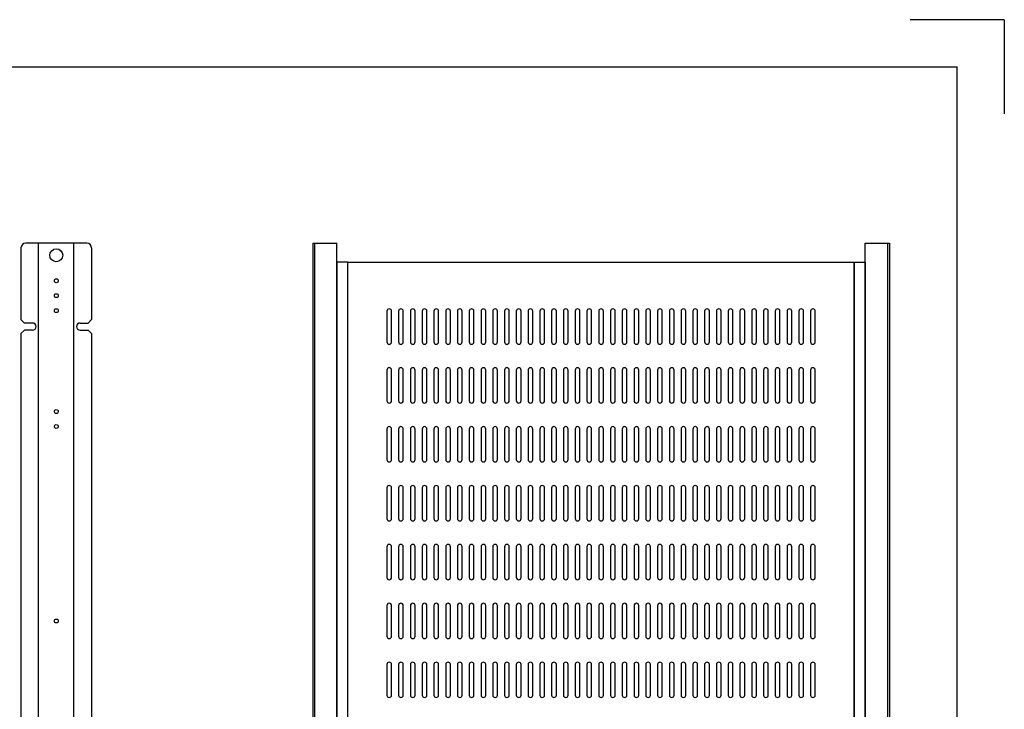
# Model space of a CAD drawing. Extents: x 134 to 1814, y 1953 to 3141.
# Drawn here: x 978 to 1814, y 2555 to 3141 of the extents above; entities that cross this region are included whole.
import ezdxf

# ---------------------------------------------------------------- set-up
doc = ezdxf.new("R2010")
doc.units = 0
doc.layers.get('0').update_dxf_attribs({"linetype": 'CONTINUOUS'})
doc.styles.add('y-4', font='TXT.shx', dxfattribs={"width": 0.8, "height": 10.8, "bigfont": 'BIGFONT.shx'})

msp = doc.modelspace()

# ---------------------------------------------------------------- linework, layer by layer
for p, q in [((1814.23, 3140.73), (1734.23, 3140.73)), ((1814.23, 3140.73), (1814.23, 3060.73)), ((234.23, 3100.73), (1774.23, 3100.73)), ((1774.23, 1992.73), (1774.23, 3100.73)), ((978.84, 2946.88), (978.84, 2886.18)), ((1034.84, 2950.88), (982.84, 2950.88)), ((993.84, 2309.48), (993.84, 2950.88)), ((1023.84, 2309.48), (1023.84, 2950.88)), ((1038.84, 2946.88), (1038.84, 2886.18)), ((1226.66, 2950.88), (1226.66, 2309.48)), ((1226.66, 2950.88), (1247.16, 2950.88)), ((1228.26, 2950.88), (1228.26, 2309.48)), ((1247.16, 2309.48), (1247.16, 2950.88)), ((1696.16, 2309.48), (1696.16, 2950.88)), ((1696.16, 2950.88), (1716.66, 2950.88)), ((1715.06, 2950.88), (1715.06, 2309.48)), ((1716.66, 2950.88), (1716.66, 2309.48)), ((1256.66, 2934.98), (1247.16, 2934.98)), ((1247.16, 2934.98), (1247.16, 2325.38)), ((1256.66, 2325.38), (1256.66, 2934.98)), ((1686.66, 2934.98), (1696.16, 2934.98)), ((1686.66, 2325.38), (1686.66, 2934.98)), ((1696.16, 2934.98), (1696.16, 2325.38)), ((978.84, 2886.18), (981.84, 2883.18)), ((1035.84, 2883.18), (1038.84, 2886.18)), ((1289.66, 2893.18), (1289.66, 2867.18)), ((1293.66, 2867.18), (1293.66, 2893.18)), ((1299.66, 2893.18), (1299.66, 2867.18)), ((1303.66, 2867.18), (1303.66, 2893.18)), ((1309.66, 2893.18), (1309.66, 2867.18)), ((1313.66, 2867.18), (1313.66, 2893.18)), ((1319.66, 2893.18), (1319.66, 2867.18)), ((1323.66, 2867.18), (1323.66, 2893.18)), ((1329.66, 2893.18), (1329.66, 2867.18)), ((1333.66, 2867.18), (1333.66, 2893.18)), ((1339.66, 2893.18), (1339.66, 2867.18)), ((1343.66, 2867.18), (1343.66, 2893.18)), ((1349.66, 2893.18), (1349.66, 2867.18)), ((1353.66, 2867.18), (1353.66, 2893.18)), ((1359.66, 2893.18), (1359.66, 2867.18)), ((1363.66, 2867.18), (1363.66, 2893.18)), ((1369.66, 2893.18), (1369.66, 2867.18)), ((1373.66, 2867.18), (1373.66, 2893.18)), ((1379.66, 2893.18), (1379.66, 2867.18)), ((1383.66, 2867.18), (1383.66, 2893.18)), ((1389.66, 2893.18), (1389.66, 2867.18)), ((1393.66, 2867.18), (1393.66, 2893.18)), ((1399.66, 2893.18), (1399.66, 2867.18)), ((1403.66, 2867.18), (1403.66, 2893.18)), ((1409.66, 2893.18), (1409.66, 2867.18)), ((1413.66, 2867.18), (1413.66, 2893.18)), ((1419.66, 2893.18), (1419.66, 2867.18)), ((1423.66, 2867.18), (1423.66, 2893.18)), ((1429.66, 2893.18), (1429.66, 2867.18)), ((1433.66, 2867.18), (1433.66, 2893.18)), ((1439.66, 2893.18), (1439.66, 2867.18)), ((1443.66, 2867.18), (1443.66, 2893.18)), ((1449.66, 2893.18), (1449.66, 2867.18)), ((1453.66, 2867.18), (1453.66, 2893.18)), ((1459.66, 2893.18), (1459.66, 2867.18)), ((1463.66, 2867.18), (1463.66, 2893.18)), ((1469.66, 2893.18), (1469.66, 2867.18)), ((1473.66, 2867.18), (1473.66, 2893.18)), ((1479.66, 2893.18), (1479.66, 2867.18)), ((1483.66, 2867.18), (1483.66, 2893.18)), ((1489.66, 2893.18), (1489.66, 2867.18)), ((1493.66, 2867.18), (1493.66, 2893.18)), ((1499.66, 2893.18), (1499.66, 2867.18)), ((1503.66, 2867.18), (1503.66, 2893.18)), ((1509.66, 2893.18), (1509.66, 2867.18)), ((1513.66, 2867.18), (1513.66, 2893.18)), ((1519.66, 2893.18), (1519.66, 2867.18)), ((1523.66, 2867.18), (1523.66, 2893.18)), ((1529.66, 2893.18), (1529.66, 2867.18)), ((1533.66, 2867.18), (1533.66, 2893.18)), ((1539.66, 2893.18), (1539.66, 2867.18)), ((1543.66, 2867.18), (1543.66, 2893.18)), ((1549.66, 2893.18), (1549.66, 2867.18)), ((1553.66, 2867.18), (1553.66, 2893.18)), ((1559.66, 2893.18), (1559.66, 2867.18)), ((1563.66, 2867.18), (1563.66, 2893.18)), ((1569.66, 2893.18), (1569.66, 2867.18)), ((1573.66, 2867.18), (1573.66, 2893.18)), ((1579.66, 2893.18), (1579.66, 2867.18)), ((1583.66, 2867.18), (1583.66, 2893.18)), ((1589.66, 2893.18), (1589.66, 2867.18)), ((1593.66, 2867.18), (1593.66, 2893.18)), ((1599.66, 2893.18), (1599.66, 2867.18)), ((1603.66, 2867.18), (1603.66, 2893.18)), ((1609.66, 2893.18), (1609.66, 2867.18)), ((1613.66, 2867.18), (1613.66, 2893.18)), ((1619.66, 2893.18), (1619.66, 2867.18)), ((1623.66, 2867.18), (1623.66, 2893.18)), ((1629.66, 2893.18), (1629.66, 2867.18)), ((1633.66, 2867.18), (1633.66, 2893.18)), ((1639.66, 2893.18), (1639.66, 2867.18)), ((1643.66, 2867.18), (1643.66, 2893.18)), ((1649.66, 2893.18), (1649.66, 2867.18)), ((1653.66, 2867.18), (1653.66, 2893.18)), ((988.64, 2883.18), (981.84, 2883.18)), ((1029.04, 2883.18), (1035.84, 2883.18)), ((978.84, 2874.18), (981.84, 2877.18)), ((978.84, 2874.18), (978.84, 2386.18)), ((988.64, 2877.18), (981.84, 2877.18)), ((1029.04, 2877.18), (1035.84, 2877.18)), ((1038.84, 2874.18), (1035.84, 2877.18)), ((1038.84, 2874.18), (1038.84, 2386.18)), ((1289.66, 2843.18), (1289.66, 2817.18)), ((1293.66, 2817.18), (1293.66, 2843.18)), ((1299.66, 2843.18), (1299.66, 2817.18)), ((1303.66, 2817.18), (1303.66, 2843.18)), ((1309.66, 2843.18), (1309.66, 2817.18)), ((1313.66, 2817.18), (1313.66, 2843.18)), ((1319.66, 2843.18), (1319.66, 2817.18)), ((1323.66, 2817.18), (1323.66, 2843.18)), ((1329.66, 2843.18), (1329.66, 2817.18)), ((1333.66, 2817.18), (1333.66, 2843.18)), ((1339.66, 2843.18), (1339.66, 2817.18)), ((1343.66, 2817.18), (1343.66, 2843.18)), ((1349.66, 2843.18), (1349.66, 2817.18)), ((1353.66, 2817.18), (1353.66, 2843.18)), ((1359.66, 2843.18), (1359.66, 2817.18)), ((1363.66, 2817.18), (1363.66, 2843.18)), ((1369.66, 2843.18), (1369.66, 2817.18)), ((1373.66, 2817.18), (1373.66, 2843.18)), ((1379.66, 2843.18), (1379.66, 2817.18)), ((1383.66, 2817.18), (1383.66, 2843.18)), ((1389.66, 2843.18), (1389.66, 2817.18)), ((1393.66, 2817.18), (1393.66, 2843.18)), ((1399.66, 2843.18), (1399.66, 2817.18)), ((1403.66, 2817.18), (1403.66, 2843.18)), ((1409.66, 2843.18), (1409.66, 2817.18)), ((1413.66, 2817.18), (1413.66, 2843.18)), ((1419.66, 2843.18), (1419.66, 2817.18)), ((1423.66, 2817.18), (1423.66, 2843.18)), ((1429.66, 2843.18), (1429.66, 2817.18)), ((1433.66, 2817.18), (1433.66, 2843.18)), ((1439.66, 2843.18), (1439.66, 2817.18)), ((1443.66, 2817.18), (1443.66, 2843.18)), ((1449.66, 2843.18), (1449.66, 2817.18)), ((1453.66, 2817.18), (1453.66, 2843.18)), ((1459.66, 2843.18), (1459.66, 2817.18)), ((1463.66, 2817.18), (1463.66, 2843.18)), ((1469.66, 2843.18), (1469.66, 2817.18)), ((1473.66, 2817.18), (1473.66, 2843.18)), ((1479.66, 2843.18), (1479.66, 2817.18)), ((1483.66, 2817.18), (1483.66, 2843.18)), ((1489.66, 2843.18), (1489.66, 2817.18)), ((1493.66, 2817.18), (1493.66, 2843.18)), ((1499.66, 2843.18), (1499.66, 2817.18)), ((1503.66, 2817.18), (1503.66, 2843.18)), ((1509.66, 2843.18), (1509.66, 2817.18)), ((1513.66, 2817.18), (1513.66, 2843.18)), ((1519.66, 2843.18), (1519.66, 2817.18)), ((1523.66, 2817.18), (1523.66, 2843.18)), ((1529.66, 2843.18), (1529.66, 2817.18)), ((1533.66, 2817.18), (1533.66, 2843.18)), ((1539.66, 2843.18), (1539.66, 2817.18)), ((1543.66, 2817.18), (1543.66, 2843.18)), ((1549.66, 2843.18), (1549.66, 2817.18)), ((1553.66, 2817.18), (1553.66, 2843.18)), ((1559.66, 2843.18), (1559.66, 2817.18)), ((1563.66, 2817.18), (1563.66, 2843.18)), ((1569.66, 2843.18), (1569.66, 2817.18)), ((1573.66, 2817.18), (1573.66, 2843.18)), ((1579.66, 2843.18), (1579.66, 2817.18)), ((1583.66, 2817.18), (1583.66, 2843.18)), ((1589.66, 2843.18), (1589.66, 2817.18)), ((1593.66, 2817.18), (1593.66, 2843.18)), ((1599.66, 2843.18), (1599.66, 2817.18)), ((1603.66, 2817.18), (1603.66, 2843.18)), ((1609.66, 2843.18), (1609.66, 2817.18)), ((1613.66, 2817.18), (1613.66, 2843.18)), ((1619.66, 2843.18), (1619.66, 2817.18)), ((1623.66, 2817.18), (1623.66, 2843.18)), ((1629.66, 2843.18), (1629.66, 2817.18)), ((1633.66, 2817.18), (1633.66, 2843.18)), ((1639.66, 2843.18), (1639.66, 2817.18)), ((1643.66, 2817.18), (1643.66, 2843.18)), ((1649.66, 2843.18), (1649.66, 2817.18)), ((1653.66, 2817.18), (1653.66, 2843.18)), ((1289.66, 2793.18), (1289.66, 2767.18)), ((1293.66, 2767.18), (1293.66, 2793.18)), ((1299.66, 2793.18), (1299.66, 2767.18)), ((1303.66, 2767.18), (1303.66, 2793.18)), ((1309.66, 2793.18), (1309.66, 2767.18)), ((1313.66, 2767.18), (1313.66, 2793.18)), ((1319.66, 2793.18), (1319.66, 2767.18)), ((1323.66, 2767.18), (1323.66, 2793.18)), ((1329.66, 2793.18), (1329.66, 2767.18)), ((1333.66, 2767.18), (1333.66, 2793.18)), ((1339.66, 2793.18), (1339.66, 2767.18)), ((1343.66, 2767.18), (1343.66, 2793.18)), ((1349.66, 2793.18), (1349.66, 2767.18)), ((1353.66, 2767.18), (1353.66, 2793.18)), ((1359.66, 2793.18), (1359.66, 2767.18)), ((1363.66, 2767.18), (1363.66, 2793.18)), ((1369.66, 2793.18), (1369.66, 2767.18)), ((1373.66, 2767.18), (1373.66, 2793.18)), ((1379.66, 2793.18), (1379.66, 2767.18)), ((1383.66, 2767.18), (1383.66, 2793.18)), ((1389.66, 2793.18), (1389.66, 2767.18)), ((1393.66, 2767.18), (1393.66, 2793.18)), ((1399.66, 2793.18), (1399.66, 2767.18)), ((1403.66, 2767.18), (1403.66, 2793.18)), ((1409.66, 2793.18), (1409.66, 2767.18)), ((1413.66, 2767.18), (1413.66, 2793.18)), ((1419.66, 2793.18), (1419.66, 2767.18)), ((1423.66, 2767.18), (1423.66, 2793.18)), ((1429.66, 2793.18), (1429.66, 2767.18)), ((1433.66, 2767.18), (1433.66, 2793.18)), ((1439.66, 2793.18), (1439.66, 2767.18)), ((1443.66, 2767.18), (1443.66, 2793.18)), ((1449.66, 2793.18), (1449.66, 2767.18)), ((1453.66, 2767.18), (1453.66, 2793.18)), ((1459.66, 2793.18), (1459.66, 2767.18)), ((1463.66, 2767.18), (1463.66, 2793.18)), ((1469.66, 2793.18), (1469.66, 2767.18)), ((1473.66, 2767.18), (1473.66, 2793.18)), ((1479.66, 2793.18), (1479.66, 2767.18)), ((1483.66, 2767.18), (1483.66, 2793.18)), ((1489.66, 2793.18), (1489.66, 2767.18)), ((1493.66, 2767.18), (1493.66, 2793.18)), ((1499.66, 2793.18), (1499.66, 2767.18)), ((1503.66, 2767.18), (1503.66, 2793.18)), ((1509.66, 2793.18), (1509.66, 2767.18)), ((1513.66, 2767.18), (1513.66, 2793.18)), ((1519.66, 2793.18), (1519.66, 2767.18)), ((1523.66, 2767.18), (1523.66, 2793.18)), ((1529.66, 2793.18), (1529.66, 2767.18)), ((1533.66, 2767.18), (1533.66, 2793.18)), ((1539.66, 2793.18), (1539.66, 2767.18)), ((1543.66, 2767.18), (1543.66, 2793.18)), ((1549.66, 2793.18), (1549.66, 2767.18)), ((1553.66, 2767.18), (1553.66, 2793.18)), ((1559.66, 2793.18), (1559.66, 2767.18)), ((1563.66, 2767.18), (1563.66, 2793.18)), ((1569.66, 2793.18), (1569.66, 2767.18)), ((1573.66, 2767.18), (1573.66, 2793.18)), ((1579.66, 2793.18), (1579.66, 2767.18)), ((1583.66, 2767.18), (1583.66, 2793.18)), ((1589.66, 2793.18), (1589.66, 2767.18)), ((1593.66, 2767.18), (1593.66, 2793.18)), ((1599.66, 2793.18), (1599.66, 2767.18)), ((1603.66, 2767.18), (1603.66, 2793.18)), ((1609.66, 2793.18), (1609.66, 2767.18)), ((1613.66, 2767.18), (1613.66, 2793.18)), ((1619.66, 2793.18), (1619.66, 2767.18)), ((1623.66, 2767.18), (1623.66, 2793.18)), ((1629.66, 2793.18), (1629.66, 2767.18)), ((1633.66, 2767.18), (1633.66, 2793.18)), ((1639.66, 2793.18), (1639.66, 2767.18)), ((1643.66, 2767.18), (1643.66, 2793.18)), ((1649.66, 2793.18), (1649.66, 2767.18)), ((1653.66, 2767.18), (1653.66, 2793.18)), ((1289.66, 2743.18), (1289.66, 2717.18)), ((1293.66, 2717.18), (1293.66, 2743.18)), ((1299.66, 2743.18), (1299.66, 2717.18)), ((1303.66, 2717.18), (1303.66, 2743.18)), ((1309.66, 2743.18), (1309.66, 2717.18)), ((1313.66, 2717.18), (1313.66, 2743.18)), ((1319.66, 2743.18), (1319.66, 2717.18)), ((1323.66, 2717.18), (1323.66, 2743.18)), ((1329.66, 2743.18), (1329.66, 2717.18)), ((1333.66, 2717.18), (1333.66, 2743.18)), ((1339.66, 2743.18), (1339.66, 2717.18)), ((1343.66, 2717.18), (1343.66, 2743.18)), ((1349.66, 2743.18), (1349.66, 2717.18)), ((1353.66, 2717.18), (1353.66, 2743.18)), ((1359.66, 2743.18), (1359.66, 2717.18)), ((1363.66, 2717.18), (1363.66, 2743.18)), ((1369.66, 2743.18), (1369.66, 2717.18)), ((1373.66, 2717.18), (1373.66, 2743.18)), ((1379.66, 2743.18), (1379.66, 2717.18)), ((1383.66, 2717.18), (1383.66, 2743.18)), ((1389.66, 2743.18), (1389.66, 2717.18)), ((1393.66, 2717.18), (1393.66, 2743.18)), ((1399.66, 2743.18), (1399.66, 2717.18)), ((1403.66, 2717.18), (1403.66, 2743.18)), ((1409.66, 2743.18), (1409.66, 2717.18)), ((1413.66, 2717.18), (1413.66, 2743.18)), ((1419.66, 2743.18), (1419.66, 2717.18)), ((1423.66, 2717.18), (1423.66, 2743.18)), ((1429.66, 2743.18), (1429.66, 2717.18)), ((1433.66, 2717.18), (1433.66, 2743.18)), ((1439.66, 2743.18), (1439.66, 2717.18)), ((1443.66, 2717.18), (1443.66, 2743.18)), ((1449.66, 2743.18), (1449.66, 2717.18)), ((1453.66, 2717.18), (1453.66, 2743.18)), ((1459.66, 2743.18), (1459.66, 2717.18)), ((1463.66, 2717.18), (1463.66, 2743.18)), ((1469.66, 2743.18), (1469.66, 2717.18)), ((1473.66, 2717.18), (1473.66, 2743.18)), ((1479.66, 2743.18), (1479.66, 2717.18)), ((1483.66, 2717.18), (1483.66, 2743.18)), ((1489.66, 2743.18), (1489.66, 2717.18)), ((1493.66, 2717.18), (1493.66, 2743.18)), ((1499.66, 2743.18), (1499.66, 2717.18)), ((1503.66, 2717.18), (1503.66, 2743.18)), ((1509.66, 2743.18), (1509.66, 2717.18)), ((1513.66, 2717.18), (1513.66, 2743.18)), ((1519.66, 2743.18), (1519.66, 2717.18)), ((1523.66, 2717.18), (1523.66, 2743.18)), ((1529.66, 2743.18), (1529.66, 2717.18)), ((1533.66, 2717.18), (1533.66, 2743.18)), ((1539.66, 2743.18), (1539.66, 2717.18)), ((1543.66, 2717.18), (1543.66, 2743.18)), ((1549.66, 2743.18), (1549.66, 2717.18)), ((1553.66, 2717.18), (1553.66, 2743.18)), ((1559.66, 2743.18), (1559.66, 2717.18)), ((1563.66, 2717.18), (1563.66, 2743.18)), ((1569.66, 2743.18), (1569.66, 2717.18)), ((1573.66, 2717.18), (1573.66, 2743.18)), ((1579.66, 2743.18), (1579.66, 2717.18)), ((1583.66, 2717.18), (1583.66, 2743.18)), ((1589.66, 2743.18), (1589.66, 2717.18)), ((1593.66, 2717.18), (1593.66, 2743.18)), ((1599.66, 2743.18), (1599.66, 2717.18)), ((1603.66, 2717.18), (1603.66, 2743.18)), ((1609.66, 2743.18), (1609.66, 2717.18)), ((1613.66, 2717.18), (1613.66, 2743.18)), ((1619.66, 2743.18), (1619.66, 2717.18)), ((1623.66, 2717.18), (1623.66, 2743.18)), ((1629.66, 2743.18), (1629.66, 2717.18)), ((1633.66, 2717.18), (1633.66, 2743.18)), ((1639.66, 2743.18), (1639.66, 2717.18)), ((1643.66, 2717.18), (1643.66, 2743.18)), ((1649.66, 2743.18), (1649.66, 2717.18)), ((1653.66, 2717.18), (1653.66, 2743.18)), ((1289.66, 2693.18), (1289.66, 2667.18)), ((1293.66, 2667.18), (1293.66, 2693.18)), ((1299.66, 2693.18), (1299.66, 2667.18)), ((1303.66, 2667.18), (1303.66, 2693.18)), ((1309.66, 2693.18), (1309.66, 2667.18)), ((1313.66, 2667.18), (1313.66, 2693.18)), ((1319.66, 2693.18), (1319.66, 2667.18)), ((1323.66, 2667.18), (1323.66, 2693.18)), ((1329.66, 2693.18), (1329.66, 2667.18)), ((1333.66, 2667.18), (1333.66, 2693.18)), ((1339.66, 2693.18), (1339.66, 2667.18)), ((1343.66, 2667.18), (1343.66, 2693.18)), ((1349.66, 2693.18), (1349.66, 2667.18)), ((1353.66, 2667.18), (1353.66, 2693.18)), ((1359.66, 2693.18), (1359.66, 2667.18)), ((1363.66, 2667.18), (1363.66, 2693.18)), ((1369.66, 2693.18), (1369.66, 2667.18)), ((1373.66, 2667.18), (1373.66, 2693.18)), ((1379.66, 2693.18), (1379.66, 2667.18)), ((1383.66, 2667.18), (1383.66, 2693.18)), ((1389.66, 2693.18), (1389.66, 2667.18)), ((1393.66, 2667.18), (1393.66, 2693.18)), ((1399.66, 2693.18), (1399.66, 2667.18)), ((1403.66, 2667.18), (1403.66, 2693.18)), ((1409.66, 2693.18), (1409.66, 2667.18)), ((1413.66, 2667.18), (1413.66, 2693.18)), ((1419.66, 2693.18), (1419.66, 2667.18)), ((1423.66, 2667.18), (1423.66, 2693.18)), ((1429.66, 2693.18), (1429.66, 2667.18)), ((1433.66, 2667.18), (1433.66, 2693.18)), ((1439.66, 2693.18), (1439.66, 2667.18)), ((1443.66, 2667.18), (1443.66, 2693.18)), ((1449.66, 2693.18), (1449.66, 2667.18)), ((1453.66, 2667.18), (1453.66, 2693.18)), ((1459.66, 2693.18), (1459.66, 2667.18)), ((1463.66, 2667.18), (1463.66, 2693.18)), ((1469.66, 2693.18), (1469.66, 2667.18)), ((1473.66, 2667.18), (1473.66, 2693.18)), ((1479.66, 2693.18), (1479.66, 2667.18)), ((1483.66, 2667.18), (1483.66, 2693.18)), ((1489.66, 2693.18), (1489.66, 2667.18)), ((1493.66, 2667.18), (1493.66, 2693.18)), ((1499.66, 2693.18), (1499.66, 2667.18)), ((1503.66, 2667.18), (1503.66, 2693.18)), ((1509.66, 2693.18), (1509.66, 2667.18)), ((1513.66, 2667.18), (1513.66, 2693.18)), ((1519.66, 2693.18), (1519.66, 2667.18)), ((1523.66, 2667.18), (1523.66, 2693.18)), ((1529.66, 2693.18), (1529.66, 2667.18)), ((1533.66, 2667.18), (1533.66, 2693.18)), ((1539.66, 2693.18), (1539.66, 2667.18)), ((1543.66, 2667.18), (1543.66, 2693.18)), ((1549.66, 2693.18), (1549.66, 2667.18)), ((1553.66, 2667.18), (1553.66, 2693.18)), ((1559.66, 2693.18), (1559.66, 2667.18)), ((1563.66, 2667.18), (1563.66, 2693.18)), ((1569.66, 2693.18), (1569.66, 2667.18)), ((1573.66, 2667.18), (1573.66, 2693.18)), ((1579.66, 2693.18), (1579.66, 2667.18)), ((1583.66, 2667.18), (1583.66, 2693.18)), ((1589.66, 2693.18), (1589.66, 2667.18)), ((1593.66, 2667.18), (1593.66, 2693.18)), ((1599.66, 2693.18), (1599.66, 2667.18)), ((1603.66, 2667.18), (1603.66, 2693.18)), ((1609.66, 2693.18), (1609.66, 2667.18)), ((1613.66, 2667.18), (1613.66, 2693.18)), ((1619.66, 2693.18), (1619.66, 2667.18)), ((1623.66, 2667.18), (1623.66, 2693.18)), ((1629.66, 2693.18), (1629.66, 2667.18)), ((1633.66, 2667.18), (1633.66, 2693.18)), ((1639.66, 2693.18), (1639.66, 2667.18)), ((1643.66, 2667.18), (1643.66, 2693.18)), ((1649.66, 2693.18), (1649.66, 2667.18)), ((1653.66, 2667.18), (1653.66, 2693.18)), ((1289.66, 2643.18), (1289.66, 2617.18)), ((1293.66, 2617.18), (1293.66, 2643.18)), ((1299.66, 2643.18), (1299.66, 2617.18)), ((1303.66, 2617.18), (1303.66, 2643.18)), ((1309.66, 2643.18), (1309.66, 2617.18)), ((1313.66, 2617.18), (1313.66, 2643.18)), ((1319.66, 2643.18), (1319.66, 2617.18)), ((1323.66, 2617.18), (1323.66, 2643.18)), ((1329.66, 2643.18), (1329.66, 2617.18)), ((1333.66, 2617.18), (1333.66, 2643.18)), ((1339.66, 2643.18), (1339.66, 2617.18)), ((1343.66, 2617.18), (1343.66, 2643.18)), ((1349.66, 2643.18), (1349.66, 2617.18)), ((1353.66, 2617.18), (1353.66, 2643.18)), ((1359.66, 2643.18), (1359.66, 2617.18)), ((1363.66, 2617.18), (1363.66, 2643.18)), ((1369.66, 2643.18), (1369.66, 2617.18)), ((1373.66, 2617.18), (1373.66, 2643.18)), ((1379.66, 2643.18), (1379.66, 2617.18)), ((1383.66, 2617.18), (1383.66, 2643.18)), ((1389.66, 2643.18), (1389.66, 2617.18)), ((1393.66, 2617.18), (1393.66, 2643.18)), ((1399.66, 2643.18), (1399.66, 2617.18)), ((1403.66, 2617.18), (1403.66, 2643.18)), ((1409.66, 2643.18), (1409.66, 2617.18)), ((1413.66, 2617.18), (1413.66, 2643.18)), ((1419.66, 2643.18), (1419.66, 2617.18)), ((1423.66, 2617.18), (1423.66, 2643.18)), ((1429.66, 2643.18), (1429.66, 2617.18)), ((1433.66, 2617.18), (1433.66, 2643.18)), ((1439.66, 2643.18), (1439.66, 2617.18)), ((1443.66, 2617.18), (1443.66, 2643.18)), ((1449.66, 2643.18), (1449.66, 2617.18)), ((1453.66, 2617.18), (1453.66, 2643.18)), ((1459.66, 2643.18), (1459.66, 2617.18)), ((1463.66, 2617.18), (1463.66, 2643.18)), ((1469.66, 2643.18), (1469.66, 2617.18)), ((1473.66, 2617.18), (1473.66, 2643.18)), ((1479.66, 2643.18), (1479.66, 2617.18)), ((1483.66, 2617.18), (1483.66, 2643.18)), ((1489.66, 2643.18), (1489.66, 2617.18)), ((1493.66, 2617.18), (1493.66, 2643.18)), ((1499.66, 2643.18), (1499.66, 2617.18)), ((1503.66, 2617.18), (1503.66, 2643.18)), ((1509.66, 2643.18), (1509.66, 2617.18)), ((1513.66, 2617.18), (1513.66, 2643.18)), ((1519.66, 2643.18), (1519.66, 2617.18)), ((1523.66, 2617.18), (1523.66, 2643.18)), ((1529.66, 2643.18), (1529.66, 2617.18)), ((1533.66, 2617.18), (1533.66, 2643.18)), ((1539.66, 2643.18), (1539.66, 2617.18)), ((1543.66, 2617.18), (1543.66, 2643.18)), ((1549.66, 2643.18), (1549.66, 2617.18)), ((1553.66, 2617.18), (1553.66, 2643.18)), ((1559.66, 2643.18), (1559.66, 2617.18)), ((1563.66, 2617.18), (1563.66, 2643.18)), ((1569.66, 2643.18), (1569.66, 2617.18)), ((1573.66, 2617.18), (1573.66, 2643.18)), ((1579.66, 2643.18), (1579.66, 2617.18)), ((1583.66, 2617.18), (1583.66, 2643.18)), ((1589.66, 2643.18), (1589.66, 2617.18)), ((1593.66, 2617.18), (1593.66, 2643.18)), ((1599.66, 2643.18), (1599.66, 2617.18)), ((1603.66, 2617.18), (1603.66, 2643.18)), ((1609.66, 2643.18), (1609.66, 2617.18)), ((1613.66, 2617.18), (1613.66, 2643.18)), ((1619.66, 2643.18), (1619.66, 2617.18)), ((1623.66, 2617.18), (1623.66, 2643.18)), ((1629.66, 2643.18), (1629.66, 2617.18)), ((1633.66, 2617.18), (1633.66, 2643.18)), ((1639.66, 2643.18), (1639.66, 2617.18)), ((1643.66, 2617.18), (1643.66, 2643.18)), ((1649.66, 2643.18), (1649.66, 2617.18)), ((1653.66, 2617.18), (1653.66, 2643.18)), ((1289.66, 2593.18), (1289.66, 2567.18)), ((1293.66, 2567.18), (1293.66, 2593.18)), ((1299.66, 2593.18), (1299.66, 2567.18)), ((1303.66, 2567.18), (1303.66, 2593.18)), ((1309.66, 2593.18), (1309.66, 2567.18)), ((1313.66, 2567.18), (1313.66, 2593.18)), ((1319.66, 2593.18), (1319.66, 2567.18)), ((1323.66, 2567.18), (1323.66, 2593.18)), ((1329.66, 2593.18), (1329.66, 2567.18)), ((1333.66, 2567.18), (1333.66, 2593.18)), ((1339.66, 2593.18), (1339.66, 2567.18)), ((1343.66, 2567.18), (1343.66, 2593.18)), ((1349.66, 2593.18), (1349.66, 2567.18)), ((1353.66, 2567.18), (1353.66, 2593.18)), ((1359.66, 2593.18), (1359.66, 2567.18)), ((1363.66, 2567.18), (1363.66, 2593.18)), ((1369.66, 2593.18), (1369.66, 2567.18)), ((1373.66, 2567.18), (1373.66, 2593.18)), ((1379.66, 2593.18), (1379.66, 2567.18)), ((1383.66, 2567.18), (1383.66, 2593.18)), ((1389.66, 2593.18), (1389.66, 2567.18)), ((1393.66, 2567.18), (1393.66, 2593.18)), ((1399.66, 2593.18), (1399.66, 2567.18)), ((1403.66, 2567.18), (1403.66, 2593.18)), ((1409.66, 2593.18), (1409.66, 2567.18)), ((1413.66, 2567.18), (1413.66, 2593.18)), ((1419.66, 2593.18), (1419.66, 2567.18)), ((1423.66, 2567.18), (1423.66, 2593.18)), ((1429.66, 2593.18), (1429.66, 2567.18)), ((1433.66, 2567.18), (1433.66, 2593.18)), ((1439.66, 2593.18), (1439.66, 2567.18)), ((1443.66, 2567.18), (1443.66, 2593.18)), ((1449.66, 2593.18), (1449.66, 2567.18)), ((1453.66, 2567.18), (1453.66, 2593.18)), ((1459.66, 2593.18), (1459.66, 2567.18)), ((1463.66, 2567.18), (1463.66, 2593.18)), ((1469.66, 2593.18), (1469.66, 2567.18)), ((1473.66, 2567.18), (1473.66, 2593.18)), ((1479.66, 2593.18), (1479.66, 2567.18)), ((1483.66, 2567.18), (1483.66, 2593.18)), ((1489.66, 2593.18), (1489.66, 2567.18)), ((1493.66, 2567.18), (1493.66, 2593.18)), ((1499.66, 2593.18), (1499.66, 2567.18)), ((1503.66, 2567.18), (1503.66, 2593.18)), ((1509.66, 2593.18), (1509.66, 2567.18)), ((1513.66, 2567.18), (1513.66, 2593.18)), ((1519.66, 2593.18), (1519.66, 2567.18)), ((1523.66, 2567.18), (1523.66, 2593.18)), ((1529.66, 2593.18), (1529.66, 2567.18)), ((1533.66, 2567.18), (1533.66, 2593.18)), ((1539.66, 2593.18), (1539.66, 2567.18)), ((1543.66, 2567.18), (1543.66, 2593.18)), ((1549.66, 2593.18), (1549.66, 2567.18)), ((1553.66, 2567.18), (1553.66, 2593.18)), ((1559.66, 2593.18), (1559.66, 2567.18)), ((1563.66, 2567.18), (1563.66, 2593.18)), ((1569.66, 2593.18), (1569.66, 2567.18)), ((1573.66, 2567.18), (1573.66, 2593.18)), ((1579.66, 2593.18), (1579.66, 2567.18)), ((1583.66, 2567.18), (1583.66, 2593.18)), ((1589.66, 2593.18), (1589.66, 2567.18)), ((1593.66, 2567.18), (1593.66, 2593.18)), ((1599.66, 2593.18), (1599.66, 2567.18)), ((1603.66, 2567.18), (1603.66, 2593.18)), ((1609.66, 2593.18), (1609.66, 2567.18)), ((1613.66, 2567.18), (1613.66, 2593.18)), ((1619.66, 2593.18), (1619.66, 2567.18)), ((1623.66, 2567.18), (1623.66, 2593.18)), ((1629.66, 2593.18), (1629.66, 2567.18)), ((1633.66, 2567.18), (1633.66, 2593.18)), ((1639.66, 2593.18), (1639.66, 2567.18)), ((1643.66, 2567.18), (1643.66, 2593.18)), ((1649.66, 2593.18), (1649.66, 2567.18)), ((1653.66, 2567.18), (1653.66, 2593.18))]:
    msp.add_line(p, q)
at = {"lineweight": 30}
for p, q in [((1256.66, 2325.38), (1256.66, 2934.98)), ((1256.66, 2934.98), (1686.66, 2934.98)), ((1686.66, 2934.98), (1686.66, 2325.38))]:
    msp.add_line(p, q, dxfattribs=at)
for centre, radius in [((1008.84, 2940.68), 5.5), ((1008.84, 2919.08), 1.65), ((1008.84, 2906.38), 1.65), ((1008.84, 2893.68), 1.65), ((1008.84, 2807.98), 1.65), ((1008.84, 2795.28), 1.65), ((1008.84, 2630.18), 1.65)]:
    msp.add_circle(centre, radius)
for centre, radius, start, end in [((982.84, 2946.88), 4, 90, 180), ((1034.84, 2946.88), 4, 0, 90), ((1291.66, 2893.18), 2, 0, 180), ((1301.66, 2893.18), 2, 0, 180), ((1311.66, 2893.18), 2, 0, 180), ((1321.66, 2893.18), 2, 0, 180), ((1331.66, 2893.18), 2, 0, 180), ((1341.66, 2893.18), 2, 0, 180), ((1351.66, 2893.18), 2, 0, 180), ((1361.66, 2893.18), 2, 0, 180), ((1371.66, 2893.18), 2, 0, 180), ((1381.66, 2893.18), 2, 0, 180), ((1391.66, 2893.18), 2, 0, 180), ((1401.66, 2893.18), 2, 0, 180), ((1411.66, 2893.18), 2, 0, 180), ((1421.66, 2893.18), 2, 0, 180), ((1431.66, 2893.18), 2, 0, 180), ((1441.66, 2893.18), 2, 0, 180), ((1451.66, 2893.18), 2, 0, 180), ((1461.66, 2893.18), 2, 0, 180), ((1471.66, 2893.18), 2, 0, 180), ((1481.66, 2893.18), 2, 0, 180), ((1491.66, 2893.18), 2, 0, 180), ((1501.66, 2893.18), 2, 0, 180), ((1511.66, 2893.18), 2, 0, 180), ((1521.66, 2893.18), 2, 0, 180), ((1531.66, 2893.18), 2, 0, 180), ((1541.66, 2893.18), 2, 0, 180), ((1551.66, 2893.18), 2, 0, 180), ((1561.66, 2893.18), 2, 0, 180), ((1571.66, 2893.18), 2, 0, 180), ((1581.66, 2893.18), 2, 0, 180), ((1591.66, 2893.18), 2, 0, 180), ((1601.66, 2893.18), 2, 0, 180), ((1611.66, 2893.18), 2, 0, 180), ((1621.66, 2893.18), 2, 0, 180), ((1631.66, 2893.18), 2, 0, 180), ((1641.66, 2893.18), 2, 0, 180), ((1651.66, 2893.18), 2, 0, 180), ((988.64, 2880.18), 3, 270, 90), ((1029.04, 2880.18), 3, 90, 270), ((1291.66, 2867.18), 2, 180, 0), ((1301.66, 2867.18), 2, 180, 0), ((1311.66, 2867.18), 2, 180, 0), ((1321.66, 2867.18), 2, 180, 0), ((1331.66, 2867.18), 2, 180, 0), ((1341.66, 2867.18), 2, 180, 0), ((1351.66, 2867.18), 2, 180, 0), ((1361.66, 2867.18), 2, 180, 0), ((1371.66, 2867.18), 2, 180, 0), ((1381.66, 2867.18), 2, 180, 0), ((1391.66, 2867.18), 2, 180, 0), ((1401.66, 2867.18), 2, 180, 0), ((1411.66, 2867.18), 2, 180, 0), ((1421.66, 2867.18), 2, 180, 0), ((1431.66, 2867.18), 2, 180, 0), ((1441.66, 2867.18), 2, 180, 0), ((1451.66, 2867.18), 2, 180, 0), ((1461.66, 2867.18), 2, 180, 0), ((1471.66, 2867.18), 2, 180, 0), ((1481.66, 2867.18), 2, 180, 0), ((1491.66, 2867.18), 2, 180, 0), ((1501.66, 2867.18), 2, 180, 0), ((1511.66, 2867.18), 2, 180, 0), ((1521.66, 2867.18), 2, 180, 0), ((1531.66, 2867.18), 2, 180, 0), ((1541.66, 2867.18), 2, 180, 0), ((1551.66, 2867.18), 2, 180, 0), ((1561.66, 2867.18), 2, 180, 0), ((1571.66, 2867.18), 2, 180, 0), ((1581.66, 2867.18), 2, 180, 0), ((1591.66, 2867.18), 2, 180, 0), ((1601.66, 2867.18), 2, 180, 0), ((1611.66, 2867.18), 2, 180, 0), ((1621.66, 2867.18), 2, 180, 0), ((1631.66, 2867.18), 2, 180, 0), ((1641.66, 2867.18), 2, 180, 0), ((1651.66, 2867.18), 2, 180, 0), ((1291.66, 2843.18), 2, 0, 180), ((1301.66, 2843.18), 2, 0, 180), ((1311.66, 2843.18), 2, 0, 180), ((1321.66, 2843.18), 2, 0, 180), ((1331.66, 2843.18), 2, 0, 180), ((1341.66, 2843.18), 2, 0, 180), ((1351.66, 2843.18), 2, 0, 180), ((1361.66, 2843.18), 2, 0, 180), ((1371.66, 2843.18), 2, 0, 180), ((1381.66, 2843.18), 2, 0, 180), ((1391.66, 2843.18), 2, 0, 180), ((1401.66, 2843.18), 2, 0, 180), ((1411.66, 2843.18), 2, 0, 180), ((1421.66, 2843.18), 2, 0, 180), ((1431.66, 2843.18), 2, 0, 180), ((1441.66, 2843.18), 2, 0, 180), ((1451.66, 2843.18), 2, 0, 180), ((1461.66, 2843.18), 2, 0, 180), ((1471.66, 2843.18), 2, 0, 180), ((1481.66, 2843.18), 2, 0, 180), ((1491.66, 2843.18), 2, 0, 180), ((1501.66, 2843.18), 2, 0, 180), ((1511.66, 2843.18), 2, 0, 180), ((1521.66, 2843.18), 2, 0, 180), ((1531.66, 2843.18), 2, 0, 180), ((1541.66, 2843.18), 2, 0, 180), ((1551.66, 2843.18), 2, 0, 180), ((1561.66, 2843.18), 2, 0, 180), ((1571.66, 2843.18), 2, 0, 180), ((1581.66, 2843.18), 2, 0, 180), ((1591.66, 2843.18), 2, 0, 180), ((1601.66, 2843.18), 2, 0, 180), ((1611.66, 2843.18), 2, 0, 180), ((1621.66, 2843.18), 2, 0, 180), ((1631.66, 2843.18), 2, 0, 180), ((1641.66, 2843.18), 2, 0, 180), ((1651.66, 2843.18), 2, 0, 180), ((1291.66, 2817.18), 2, 180, 0), ((1301.66, 2817.18), 2, 180, 0), ((1311.66, 2817.18), 2, 180, 0), ((1321.66, 2817.18), 2, 180, 0), ((1331.66, 2817.18), 2, 180, 0), ((1341.66, 2817.18), 2, 180, 0), ((1351.66, 2817.18), 2, 180, 0), ((1361.66, 2817.18), 2, 180, 0), ((1371.66, 2817.18), 2, 180, 0), ((1381.66, 2817.18), 2, 180, 0), ((1391.66, 2817.18), 2, 180, 0), ((1401.66, 2817.18), 2, 180, 0), ((1411.66, 2817.18), 2, 180, 0), ((1421.66, 2817.18), 2, 180, 0), ((1431.66, 2817.18), 2, 180, 0), ((1441.66, 2817.18), 2, 180, 0), ((1451.66, 2817.18), 2, 180, 0), ((1461.66, 2817.18), 2, 180, 0), ((1471.66, 2817.18), 2, 180, 0), ((1481.66, 2817.18), 2, 180, 0), ((1491.66, 2817.18), 2, 180, 0), ((1501.66, 2817.18), 2, 180, 0), ((1511.66, 2817.18), 2, 180, 0), ((1521.66, 2817.18), 2, 180, 0), ((1531.66, 2817.18), 2, 180, 0), ((1541.66, 2817.18), 2, 180, 0), ((1551.66, 2817.18), 2, 180, 0), ((1561.66, 2817.18), 2, 180, 0), ((1571.66, 2817.18), 2, 180, 0), ((1581.66, 2817.18), 2, 180, 0), ((1591.66, 2817.18), 2, 180, 0), ((1601.66, 2817.18), 2, 180, 0), ((1611.66, 2817.18), 2, 180, 0), ((1621.66, 2817.18), 2, 180, 0), ((1631.66, 2817.18), 2, 180, 0), ((1641.66, 2817.18), 2, 180, 0), ((1651.66, 2817.18), 2, 180, 0), ((1291.66, 2793.18), 2, 0, 180), ((1301.66, 2793.18), 2, 0, 180), ((1311.66, 2793.18), 2, 0, 180), ((1321.66, 2793.18), 2, 0, 180), ((1331.66, 2793.18), 2, 0, 180), ((1341.66, 2793.18), 2, 0, 180), ((1351.66, 2793.18), 2, 0, 180), ((1361.66, 2793.18), 2, 0, 180), ((1371.66, 2793.18), 2, 0, 180), ((1381.66, 2793.18), 2, 0, 180), ((1391.66, 2793.18), 2, 0, 180), ((1401.66, 2793.18), 2, 0, 180), ((1411.66, 2793.18), 2, 0, 180), ((1421.66, 2793.18), 2, 0, 180), ((1431.66, 2793.18), 2, 0, 180), ((1441.66, 2793.18), 2, 0, 180), ((1451.66, 2793.18), 2, 0, 180), ((1461.66, 2793.18), 2, 0, 180), ((1471.66, 2793.18), 2, 0, 180), ((1481.66, 2793.18), 2, 0, 180), ((1491.66, 2793.18), 2, 0, 180), ((1501.66, 2793.18), 2, 0, 180), ((1511.66, 2793.18), 2, 0, 180), ((1521.66, 2793.18), 2, 0, 180), ((1531.66, 2793.18), 2, 0, 180), ((1541.66, 2793.18), 2, 0, 180), ((1551.66, 2793.18), 2, 0, 180), ((1561.66, 2793.18), 2, 0, 180), ((1571.66, 2793.18), 2, 0, 180), ((1581.66, 2793.18), 2, 0, 180), ((1591.66, 2793.18), 2, 0, 180), ((1601.66, 2793.18), 2, 0, 180), ((1611.66, 2793.18), 2, 0, 180), ((1621.66, 2793.18), 2, 0, 180), ((1631.66, 2793.18), 2, 0, 180), ((1641.66, 2793.18), 2, 0, 180), ((1651.66, 2793.18), 2, 0, 180), ((1291.66, 2767.18), 2, 180, 0), ((1301.66, 2767.18), 2, 180, 0), ((1311.66, 2767.18), 2, 180, 0), ((1321.66, 2767.18), 2, 180, 0), ((1331.66, 2767.18), 2, 180, 0), ((1341.66, 2767.18), 2, 180, 0), ((1351.66, 2767.18), 2, 180, 0), ((1361.66, 2767.18), 2, 180, 0), ((1371.66, 2767.18), 2, 180, 0), ((1381.66, 2767.18), 2, 180, 0), ((1391.66, 2767.18), 2, 180, 0), ((1401.66, 2767.18), 2, 180, 0), ((1411.66, 2767.18), 2, 180, 0), ((1421.66, 2767.18), 2, 180, 0), ((1431.66, 2767.18), 2, 180, 0), ((1441.66, 2767.18), 2, 180, 0), ((1451.66, 2767.18), 2, 180, 0), ((1461.66, 2767.18), 2, 180, 0), ((1471.66, 2767.18), 2, 180, 0), ((1481.66, 2767.18), 2, 180, 0), ((1491.66, 2767.18), 2, 180, 0), ((1501.66, 2767.18), 2, 180, 0), ((1511.66, 2767.18), 2, 180, 0), ((1521.66, 2767.18), 2, 180, 0), ((1531.66, 2767.18), 2, 180, 0), ((1541.66, 2767.18), 2, 180, 0), ((1551.66, 2767.18), 2, 180, 0), ((1561.66, 2767.18), 2, 180, 0), ((1571.66, 2767.18), 2, 180, 0), ((1581.66, 2767.18), 2, 180, 0), ((1591.66, 2767.18), 2, 180, 0), ((1601.66, 2767.18), 2, 180, 0), ((1611.66, 2767.18), 2, 180, 0), ((1621.66, 2767.18), 2, 180, 0), ((1631.66, 2767.18), 2, 180, 0), ((1641.66, 2767.18), 2, 180, 0), ((1651.66, 2767.18), 2, 180, 0), ((1291.66, 2743.18), 2, 0, 180), ((1301.66, 2743.18), 2, 0, 180), ((1311.66, 2743.18), 2, 0, 180), ((1321.66, 2743.18), 2, 0, 180), ((1331.66, 2743.18), 2, 0, 180), ((1341.66, 2743.18), 2, 0, 180), ((1351.66, 2743.18), 2, 0, 180), ((1361.66, 2743.18), 2, 0, 180), ((1371.66, 2743.18), 2, 0, 180), ((1381.66, 2743.18), 2, 0, 180), ((1391.66, 2743.18), 2, 0, 180), ((1401.66, 2743.18), 2, 0, 180), ((1411.66, 2743.18), 2, 0, 180), ((1421.66, 2743.18), 2, 0, 180), ((1431.66, 2743.18), 2, 0, 180), ((1441.66, 2743.18), 2, 0, 180), ((1451.66, 2743.18), 2, 0, 180), ((1461.66, 2743.18), 2, 0, 180), ((1471.66, 2743.18), 2, 0, 180), ((1481.66, 2743.18), 2, 0, 180), ((1491.66, 2743.18), 2, 0, 180), ((1501.66, 2743.18), 2, 0, 180), ((1511.66, 2743.18), 2, 0, 180), ((1521.66, 2743.18), 2, 0, 180), ((1531.66, 2743.18), 2, 0, 180), ((1541.66, 2743.18), 2, 0, 180), ((1551.66, 2743.18), 2, 0, 180), ((1561.66, 2743.18), 2, 0, 180), ((1571.66, 2743.18), 2, 0, 180), ((1581.66, 2743.18), 2, 0, 180), ((1591.66, 2743.18), 2, 0, 180), ((1601.66, 2743.18), 2, 0, 180), ((1611.66, 2743.18), 2, 0, 180), ((1621.66, 2743.18), 2, 0, 180), ((1631.66, 2743.18), 2, 0, 180), ((1641.66, 2743.18), 2, 0, 180), ((1651.66, 2743.18), 2, 0, 180), ((1291.66, 2717.18), 2, 180, 0), ((1301.66, 2717.18), 2, 180, 0), ((1311.66, 2717.18), 2, 180, 0), ((1321.66, 2717.18), 2, 180, 0), ((1331.66, 2717.18), 2, 180, 0), ((1341.66, 2717.18), 2, 180, 0), ((1351.66, 2717.18), 2, 180, 0), ((1361.66, 2717.18), 2, 180, 0), ((1371.66, 2717.18), 2, 180, 0), ((1381.66, 2717.18), 2, 180, 0), ((1391.66, 2717.18), 2, 180, 0), ((1401.66, 2717.18), 2, 180, 0), ((1411.66, 2717.18), 2, 180, 0), ((1421.66, 2717.18), 2, 180, 0), ((1431.66, 2717.18), 2, 180, 0), ((1441.66, 2717.18), 2, 180, 0), ((1451.66, 2717.18), 2, 180, 0), ((1461.66, 2717.18), 2, 180, 0), ((1471.66, 2717.18), 2, 180, 0), ((1481.66, 2717.18), 2, 180, 0), ((1491.66, 2717.18), 2, 180, 0), ((1501.66, 2717.18), 2, 180, 0), ((1511.66, 2717.18), 2, 180, 0), ((1521.66, 2717.18), 2, 180, 0), ((1531.66, 2717.18), 2, 180, 0), ((1541.66, 2717.18), 2, 180, 0), ((1551.66, 2717.18), 2, 180, 0), ((1561.66, 2717.18), 2, 180, 0), ((1571.66, 2717.18), 2, 180, 0), ((1581.66, 2717.18), 2, 180, 0), ((1591.66, 2717.18), 2, 180, 0), ((1601.66, 2717.18), 2, 180, 0), ((1611.66, 2717.18), 2, 180, 0), ((1621.66, 2717.18), 2, 180, 0), ((1631.66, 2717.18), 2, 180, 0), ((1641.66, 2717.18), 2, 180, 0), ((1651.66, 2717.18), 2, 180, 0), ((1291.66, 2693.18), 2, 0, 180), ((1301.66, 2693.18), 2, 0, 180), ((1311.66, 2693.18), 2, 0, 180), ((1321.66, 2693.18), 2, 0, 180), ((1331.66, 2693.18), 2, 0, 180), ((1341.66, 2693.18), 2, 0, 180), ((1351.66, 2693.18), 2, 0, 180), ((1361.66, 2693.18), 2, 0, 180), ((1371.66, 2693.18), 2, 0, 180), ((1381.66, 2693.18), 2, 0, 180), ((1391.66, 2693.18), 2, 0, 180), ((1401.66, 2693.18), 2, 0, 180), ((1411.66, 2693.18), 2, 0, 180), ((1421.66, 2693.18), 2, 0, 180), ((1431.66, 2693.18), 2, 0, 180), ((1441.66, 2693.18), 2, 0, 180), ((1451.66, 2693.18), 2, 0, 180), ((1461.66, 2693.18), 2, 0, 180), ((1471.66, 2693.18), 2, 0, 180), ((1481.66, 2693.18), 2, 0, 180), ((1491.66, 2693.18), 2, 0, 180), ((1501.66, 2693.18), 2, 0, 180), ((1511.66, 2693.18), 2, 0, 180), ((1521.66, 2693.18), 2, 0, 180), ((1531.66, 2693.18), 2, 0, 180), ((1541.66, 2693.18), 2, 0, 180), ((1551.66, 2693.18), 2, 0, 180), ((1561.66, 2693.18), 2, 0, 180), ((1571.66, 2693.18), 2, 0, 180), ((1581.66, 2693.18), 2, 0, 180), ((1591.66, 2693.18), 2, 0, 180), ((1601.66, 2693.18), 2, 0, 180), ((1611.66, 2693.18), 2, 0, 180), ((1621.66, 2693.18), 2, 0, 180), ((1631.66, 2693.18), 2, 0, 180), ((1641.66, 2693.18), 2, 0, 180), ((1651.66, 2693.18), 2, 0, 180), ((1291.66, 2667.18), 2, 180, 0), ((1301.66, 2667.18), 2, 180, 0), ((1311.66, 2667.18), 2, 180, 0), ((1321.66, 2667.18), 2, 180, 0), ((1331.66, 2667.18), 2, 180, 0), ((1341.66, 2667.18), 2, 180, 0), ((1351.66, 2667.18), 2, 180, 0), ((1361.66, 2667.18), 2, 180, 0), ((1371.66, 2667.18), 2, 180, 0), ((1381.66, 2667.18), 2, 180, 0), ((1391.66, 2667.18), 2, 180, 0), ((1401.66, 2667.18), 2, 180, 0), ((1411.66, 2667.18), 2, 180, 0), ((1421.66, 2667.18), 2, 180, 0), ((1431.66, 2667.18), 2, 180, 0), ((1441.66, 2667.18), 2, 180, 0), ((1451.66, 2667.18), 2, 180, 0), ((1461.66, 2667.18), 2, 180, 0), ((1471.66, 2667.18), 2, 180, 0), ((1481.66, 2667.18), 2, 180, 0), ((1491.66, 2667.18), 2, 180, 0), ((1501.66, 2667.18), 2, 180, 0), ((1511.66, 2667.18), 2, 180, 0), ((1521.66, 2667.18), 2, 180, 0), ((1531.66, 2667.18), 2, 180, 0), ((1541.66, 2667.18), 2, 180, 0), ((1551.66, 2667.18), 2, 180, 0), ((1561.66, 2667.18), 2, 180, 0), ((1571.66, 2667.18), 2, 180, 0), ((1581.66, 2667.18), 2, 180, 0), ((1591.66, 2667.18), 2, 180, 0), ((1601.66, 2667.18), 2, 180, 0), ((1611.66, 2667.18), 2, 180, 0), ((1621.66, 2667.18), 2, 180, 0), ((1631.66, 2667.18), 2, 180, 0), ((1641.66, 2667.18), 2, 180, 0), ((1651.66, 2667.18), 2, 180, 0), ((1291.66, 2643.18), 2, 0, 180), ((1301.66, 2643.18), 2, 0, 180), ((1311.66, 2643.18), 2, 0, 180), ((1321.66, 2643.18), 2, 0, 180), ((1331.66, 2643.18), 2, 0, 180), ((1341.66, 2643.18), 2, 0, 180), ((1351.66, 2643.18), 2, 0, 180), ((1361.66, 2643.18), 2, 0, 180), ((1371.66, 2643.18), 2, 0, 180), ((1381.66, 2643.18), 2, 0, 180), ((1391.66, 2643.18), 2, 0, 180), ((1401.66, 2643.18), 2, 0, 180), ((1411.66, 2643.18), 2, 0, 180), ((1421.66, 2643.18), 2, 0, 180), ((1431.66, 2643.18), 2, 0, 180), ((1441.66, 2643.18), 2, 0, 180), ((1451.66, 2643.18), 2, 0, 180), ((1461.66, 2643.18), 2, 0, 180), ((1471.66, 2643.18), 2, 0, 180), ((1481.66, 2643.18), 2, 0, 180), ((1491.66, 2643.18), 2, 0, 180), ((1501.66, 2643.18), 2, 0, 180), ((1511.66, 2643.18), 2, 0, 180), ((1521.66, 2643.18), 2, 0, 180), ((1531.66, 2643.18), 2, 0, 180), ((1541.66, 2643.18), 2, 0, 180), ((1551.66, 2643.18), 2, 0, 180), ((1561.66, 2643.18), 2, 0, 180), ((1571.66, 2643.18), 2, 0, 180), ((1581.66, 2643.18), 2, 0, 180), ((1591.66, 2643.18), 2, 0, 180), ((1601.66, 2643.18), 2, 0, 180), ((1611.66, 2643.18), 2, 0, 180), ((1621.66, 2643.18), 2, 0, 180), ((1631.66, 2643.18), 2, 0, 180), ((1641.66, 2643.18), 2, 0, 180), ((1651.66, 2643.18), 2, 0, 180), ((1291.66, 2617.18), 2, 180, 0), ((1301.66, 2617.18), 2, 180, 0), ((1311.66, 2617.18), 2, 180, 0), ((1321.66, 2617.18), 2, 180, 0), ((1331.66, 2617.18), 2, 180, 0), ((1341.66, 2617.18), 2, 180, 0), ((1351.66, 2617.18), 2, 180, 0), ((1361.66, 2617.18), 2, 180, 0), ((1371.66, 2617.18), 2, 180, 0), ((1381.66, 2617.18), 2, 180, 0), ((1391.66, 2617.18), 2, 180, 0), ((1401.66, 2617.18), 2, 180, 0), ((1411.66, 2617.18), 2, 180, 0), ((1421.66, 2617.18), 2, 180, 0), ((1431.66, 2617.18), 2, 180, 0), ((1441.66, 2617.18), 2, 180, 0), ((1451.66, 2617.18), 2, 180, 0), ((1461.66, 2617.18), 2, 180, 0), ((1471.66, 2617.18), 2, 180, 0), ((1481.66, 2617.18), 2, 180, 0), ((1491.66, 2617.18), 2, 180, 0), ((1501.66, 2617.18), 2, 180, 0), ((1511.66, 2617.18), 2, 180, 0), ((1521.66, 2617.18), 2, 180, 0), ((1531.66, 2617.18), 2, 180, 0), ((1541.66, 2617.18), 2, 180, 0), ((1551.66, 2617.18), 2, 180, 0), ((1561.66, 2617.18), 2, 180, 0), ((1571.66, 2617.18), 2, 180, 0), ((1581.66, 2617.18), 2, 180, 0), ((1591.66, 2617.18), 2, 180, 0), ((1601.66, 2617.18), 2, 180, 0), ((1611.66, 2617.18), 2, 180, 0), ((1621.66, 2617.18), 2, 180, 0), ((1631.66, 2617.18), 2, 180, 0), ((1641.66, 2617.18), 2, 180, 0), ((1651.66, 2617.18), 2, 180, 0), ((1291.66, 2593.18), 2, 0, 180), ((1301.66, 2593.18), 2, 0, 180), ((1311.66, 2593.18), 2, 0, 180), ((1321.66, 2593.18), 2, 0, 180), ((1331.66, 2593.18), 2, 0, 180), ((1341.66, 2593.18), 2, 0, 180), ((1351.66, 2593.18), 2, 0, 180), ((1361.66, 2593.18), 2, 0, 180), ((1371.66, 2593.18), 2, 0, 180), ((1381.66, 2593.18), 2, 0, 180), ((1391.66, 2593.18), 2, 0, 180), ((1401.66, 2593.18), 2, 0, 180), ((1411.66, 2593.18), 2, 0, 180), ((1421.66, 2593.18), 2, 0, 180), ((1431.66, 2593.18), 2, 0, 180), ((1441.66, 2593.18), 2, 0, 180), ((1451.66, 2593.18), 2, 0, 180), ((1461.66, 2593.18), 2, 0, 180), ((1471.66, 2593.18), 2, 0, 180), ((1481.66, 2593.18), 2, 0, 180), ((1491.66, 2593.18), 2, 0, 180), ((1501.66, 2593.18), 2, 0, 180), ((1511.66, 2593.18), 2, 0, 180), ((1521.66, 2593.18), 2, 0, 180), ((1531.66, 2593.18), 2, 0, 180), ((1541.66, 2593.18), 2, 0, 180), ((1551.66, 2593.18), 2, 0, 180), ((1561.66, 2593.18), 2, 0, 180), ((1571.66, 2593.18), 2, 0, 180), ((1581.66, 2593.18), 2, 0, 180), ((1591.66, 2593.18), 2, 0, 180), ((1601.66, 2593.18), 2, 0, 180), ((1611.66, 2593.18), 2, 0, 180), ((1621.66, 2593.18), 2, 0, 180), ((1631.66, 2593.18), 2, 0, 180), ((1641.66, 2593.18), 2, 0, 180), ((1651.66, 2593.18), 2, 0, 180), ((1291.66, 2567.18), 2, 180, 0), ((1301.66, 2567.18), 2, 180, 0), ((1311.66, 2567.18), 2, 180, 0), ((1321.66, 2567.18), 2, 180, 0), ((1331.66, 2567.18), 2, 180, 0), ((1341.66, 2567.18), 2, 180, 0), ((1351.66, 2567.18), 2, 180, 0), ((1361.66, 2567.18), 2, 180, 0), ((1371.66, 2567.18), 2, 180, 0), ((1381.66, 2567.18), 2, 180, 0), ((1391.66, 2567.18), 2, 180, 0), ((1401.66, 2567.18), 2, 180, 0), ((1411.66, 2567.18), 2, 180, 0), ((1421.66, 2567.18), 2, 180, 0), ((1431.66, 2567.18), 2, 180, 0), ((1441.66, 2567.18), 2, 180, 0), ((1451.66, 2567.18), 2, 180, 0), ((1461.66, 2567.18), 2, 180, 0), ((1471.66, 2567.18), 2, 180, 0), ((1481.66, 2567.18), 2, 180, 0), ((1491.66, 2567.18), 2, 180, 0), ((1501.66, 2567.18), 2, 180, 0), ((1511.66, 2567.18), 2, 180, 0), ((1521.66, 2567.18), 2, 180, 0), ((1531.66, 2567.18), 2, 180, 0), ((1541.66, 2567.18), 2, 180, 0), ((1551.66, 2567.18), 2, 180, 0), ((1561.66, 2567.18), 2, 180, 0), ((1571.66, 2567.18), 2, 180, 0), ((1581.66, 2567.18), 2, 180, 0), ((1591.66, 2567.18), 2, 180, 0), ((1601.66, 2567.18), 2, 180, 0), ((1611.66, 2567.18), 2, 180, 0), ((1621.66, 2567.18), 2, 180, 0), ((1631.66, 2567.18), 2, 180, 0), ((1641.66, 2567.18), 2, 180, 0), ((1651.66, 2567.18), 2, 180, 0)]:
    msp.add_arc(centre, radius, start, end)

# ---------------------------------------------------------------- texts
at = {"color": 3, "linetype": 'Continuous', "insert": (1324.98, 2818.11), "char_height": 10.8, "attachment_point": 1, "style": 'y-4'}
msp.add_mtext('\\A1;', dxfattribs=at)

doc.saveas('drawing.dxf')
